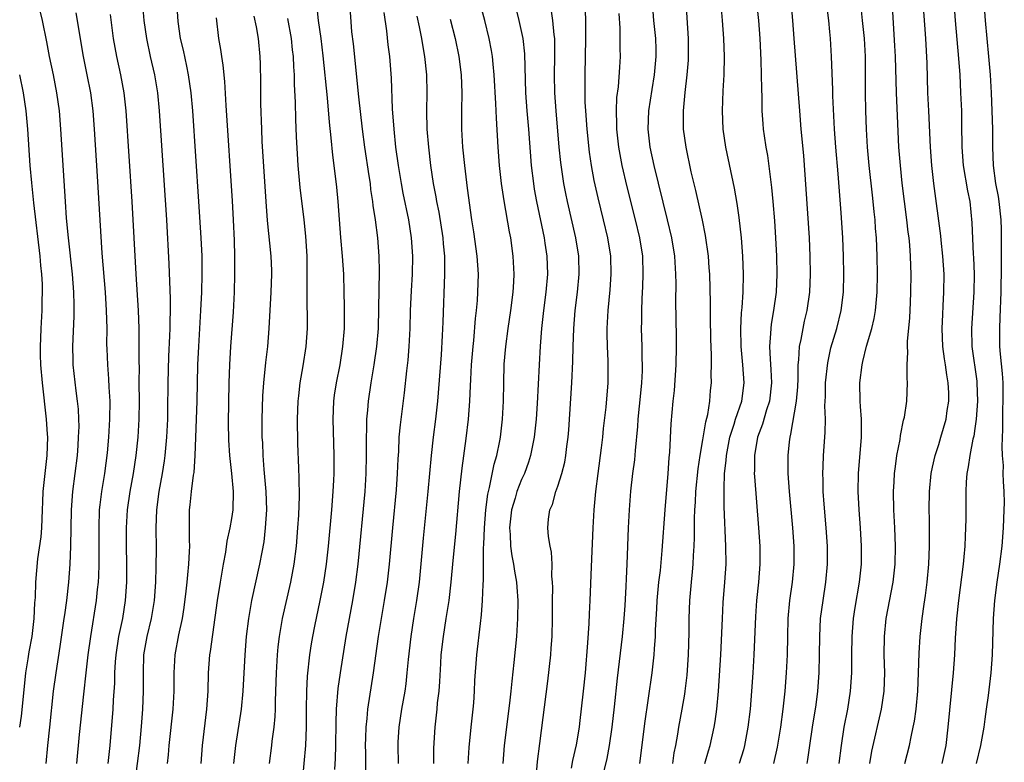
# Model space of a CAD drawing. Units: inches. Extents: x 2625000 to 2628000, y 1470000 to 1473000.
# Drawn here: x 2626304 to 2626412, y 1470433 to 1470515 of the extents above; entities that cross this region are included whole.
import ezdxf

# ---------------------------------------------------------------- set-up
doc = ezdxf.new("R2010")
doc.units = ezdxf.units.IN
doc.header["$MEASUREMENT"] = 0
doc.layers.add('LD26251470_2ft', color=192, linetype='Continuous')

msp = doc.modelspace()

# ---------------------------------------------------------------- linework, layer by layer
at = {"layer": 'LD26251470_2ft'}
for points, elevation in [([(2626379.19, 1470433), (2626379.61, 1470434.39), (2626379.81, 1470435), (2626380.25, 1470437), (2626380.35, 1470437.65), (2626380.53, 1470439), (2626380.72, 1470441), (2626380.97, 1470445), (2626381.14, 1470449), (2626381.23, 1470450.77), (2626381.41, 1470453), (2626381.55, 1470455), (2626381.54, 1470457), (2626381.34, 1470461.34), (2626381.32, 1470463.32), (2626381.39, 1470465), (2626381.56, 1470466.44), (2626381.58, 1470467), (2626381.97, 1470469), (2626382.44, 1470470.44), (2626382.6, 1470471), (2626383.29, 1470473), (2626383.54, 1470475), (2626383.4, 1470477), (2626383.23, 1470479), (2626383.19, 1470481), (2626383.26, 1470482.74), (2626383.32, 1470483.32), (2626383.42, 1470485), (2626383.46, 1470487), (2626383.39, 1470489), (2626383.24, 1470491), (2626383, 1470493.25), (2626382.78, 1470494.78), (2626382.48, 1470496.48), (2626381.54, 1470501), (2626381.24, 1470503), (2626381.15, 1470505), (2626381.23, 1470507.23), (2626381.33, 1470509), (2626381.37, 1470511), (2626381.31, 1470513), (2626381.17, 1470515), (2626380.83, 1470519)], 11032), ([(2626316.38, 1470431), (2626316.89, 1470435), (2626317.07, 1470437.07), (2626317.21, 1470439), (2626317.3, 1470441), (2626317.28, 1470443), (2626317.34, 1470445), (2626317.69, 1470447), (2626318.17, 1470449), (2626318.51, 1470451), (2626318.64, 1470453), (2626318.69, 1470454.69), (2626318.71, 1470456.71), (2626318.69, 1470459), (2626318.76, 1470461), (2626319.03, 1470463), (2626319.4, 1470465), (2626319.6, 1470466.4), (2626319.67, 1470467), (2626319.86, 1470469), (2626319.96, 1470471), (2626319.99, 1470471.99), (2626320.01, 1470475), (2626320.1, 1470477.9), (2626320.21, 1470480.21), (2626320.22, 1470481), (2626320.22, 1470481.78), (2626320.26, 1470483), (2626320.26, 1470484.26), (2626320.14, 1470488.14), (2626319.86, 1470493), (2626319.05, 1470505), (2626318.86, 1470507), (2626318.53, 1470509), (2626318.07, 1470511), (2626317.66, 1470513), (2626317.38, 1470515), (2626317.18, 1470517.18)], 10998), ([(2626319.94, 1470433), (2626320.05, 1470433.95), (2626320.13, 1470435), (2626320.56, 1470439), (2626320.67, 1470441), (2626320.67, 1470443), (2626320.8, 1470445), (2626321.2, 1470447.2), (2626321.58, 1470449), (2626321.78, 1470450.22), (2626322.01, 1470452.01), (2626322.1, 1470453), (2626322.17, 1470453.83), (2626322.3, 1470455), (2626322.38, 1470456.38), (2626322.39, 1470457), (2626322.37, 1470457.63), (2626322.35, 1470459), (2626322.36, 1470461), (2626322.44, 1470461.56), (2626322.59, 1470463), (2626322.82, 1470464.82), (2626322.87, 1470465.13), (2626322.99, 1470467), (2626323.22, 1470473), (2626323.29, 1470477), (2626323.38, 1470479), (2626323.63, 1470483), (2626323.72, 1470485), (2626323.77, 1470487), (2626323.77, 1470487.77), (2626323.75, 1470489), (2626323.67, 1470491), (2626323.41, 1470495), (2626322.72, 1470505), (2626322.55, 1470507), (2626322.27, 1470509), (2626322.06, 1470509.94), (2626321.7, 1470511.7), (2626321.39, 1470513), (2626321.12, 1470514.88), (2626320.96, 1470517.04)], 11000), ([(2626340, 1470517), (2626340.25, 1470513.75), (2626340.41, 1470512.41), (2626341, 1470506.56), (2626341.4, 1470503), (2626341.67, 1470501), (2626342.16, 1470497.84), (2626342.28, 1470497), (2626342.34, 1470496.34), (2626342.56, 1470495), (2626342.59, 1470494.59), (2626342.83, 1470493), (2626343.09, 1470491), (2626343.26, 1470489), (2626343.3, 1470487.3), (2626343.23, 1470483.23), (2626343.16, 1470481), (2626342.99, 1470479), (2626342.71, 1470477), (2626342.38, 1470475), (2626342.07, 1470473), (2626341.99, 1470471.99), (2626341.89, 1470471), (2626341.89, 1470469.89), (2626341.86, 1470469), (2626341.87, 1470467), (2626341.82, 1470465), (2626341.69, 1470463), (2626340.94, 1470455), (2626340.67, 1470453), (2626340.33, 1470451), (2626339.6, 1470447), (2626338.97, 1470443), (2626338.73, 1470441.27), (2626338.55, 1470439), (2626338.5, 1470437.5), (2626338.48, 1470435), (2626338.44, 1470433.56), (2626338.35, 1470432.35)], 11010), ([(2626353.12, 1470433), (2626353.22, 1470434.78), (2626353.43, 1470437), (2626353.65, 1470439), (2626353.71, 1470439.71), (2626353.81, 1470441), (2626353.85, 1470442.15), (2626354.04, 1470445), (2626354.46, 1470448.46), (2626354.59, 1470449.41), (2626354.69, 1470451), (2626354.74, 1470452.74), (2626354.78, 1470453.22), (2626354.81, 1470456.81), (2626354.84, 1470457.16), (2626354.9, 1470459), (2626355.05, 1470461), (2626355.26, 1470462.74), (2626355.46, 1470463.46), (2626355.98, 1470466.02), (2626356.27, 1470467), (2626356.59, 1470468.59), (2626356.66, 1470469), (2626356.9, 1470471), (2626357.01, 1470473), (2626357.03, 1470474.97), (2626357.08, 1470477.08), (2626357.24, 1470479), (2626357.51, 1470481), (2626357.81, 1470483), (2626358.07, 1470485), (2626358.14, 1470486.14), (2626358.18, 1470487), (2626358.08, 1470489), (2626357.79, 1470491), (2626357.65, 1470491.65), (2626357.08, 1470495.08), (2626356.79, 1470497), (2626356.57, 1470499), (2626356.42, 1470501), (2626356.21, 1470504.21), (2626356.16, 1470505.84), (2626355.97, 1470509), (2626355.85, 1470510.15), (2626355.78, 1470511), (2626355.67, 1470511.67), (2626355.43, 1470513), (2626354.93, 1470515), (2626354.4, 1470517)], 11018), ([(2626372.04, 1470433), (2626372.16, 1470433.84), (2626372.58, 1470437.42), (2626373.39, 1470443), (2626373.61, 1470445), (2626373.64, 1470445.64), (2626373.75, 1470447), (2626373.77, 1470447.77), (2626373.92, 1470450.08), (2626373.96, 1470451), (2626374.14, 1470453), (2626374.3, 1470454.3), (2626374.51, 1470456.51), (2626374.82, 1470461), (2626375.16, 1470465), (2626375.27, 1470466.73), (2626375.34, 1470467.34), (2626375.51, 1470470.49), (2626375.73, 1470473), (2626375.85, 1470474.15), (2626376.03, 1470477), (2626376.07, 1470479), (2626376.08, 1470480.08), (2626376.01, 1470484.01), (2626376.03, 1470485.97), (2626376.01, 1470487), (2626375.9, 1470489), (2626375.57, 1470491), (2626375.1, 1470493), (2626373.61, 1470499), (2626373.19, 1470501), (2626372.96, 1470503), (2626373.03, 1470505), (2626373.38, 1470507.38), (2626373.66, 1470509), (2626373.85, 1470511), (2626373.84, 1470511.84), (2626373.79, 1470513), (2626373.59, 1470515), (2626373.44, 1470517)], 11028), ([(2626375.67, 1470433), (2626375.83, 1470434.17), (2626376.01, 1470435), (2626376.23, 1470436.23), (2626376.35, 1470437), (2626376.71, 1470439), (2626377, 1470440.67), (2626377.05, 1470441), (2626377.25, 1470442.75), (2626377.4, 1470445), (2626377.46, 1470447.45), (2626377.46, 1470449), (2626377.54, 1470451), (2626377.72, 1470453), (2626377.86, 1470454.14), (2626377.92, 1470455), (2626377.95, 1470455.95), (2626378.02, 1470457), (2626378.05, 1470457.95), (2626378.05, 1470460.05), (2626378.1, 1470461), (2626378.16, 1470461.84), (2626378.22, 1470463), (2626378.48, 1470465.52), (2626378.7, 1470467), (2626379, 1470468.72), (2626379.31, 1470470.69), (2626379.53, 1470471.53), (2626379.74, 1470473), (2626379.83, 1470474.17), (2626379.93, 1470475), (2626379.91, 1470475.91), (2626379.93, 1470477), (2626379.93, 1470478.07), (2626379.86, 1470479.86), (2626379.83, 1470482.17), (2626379.83, 1470483.83), (2626379.74, 1470487), (2626379.69, 1470487.69), (2626379.6, 1470489), (2626379.28, 1470491.28), (2626378.94, 1470492.94), (2626378.22, 1470496.22), (2626377.71, 1470498.29), (2626377.13, 1470501), (2626376.87, 1470503), (2626376.86, 1470505), (2626377.04, 1470507.04), (2626377.26, 1470509), (2626377.39, 1470510.61), (2626377.41, 1470511), (2626377.42, 1470513), (2626377.15, 1470517)], 11030), ([(2626384.9, 1470517), (2626385.14, 1470515), (2626385.28, 1470513), (2626385.38, 1470510.62), (2626385.42, 1470509), (2626385.44, 1470507.44), (2626385.48, 1470506.52), (2626385.5, 1470505), (2626385.6, 1470503.6), (2626385.65, 1470503), (2626385.75, 1470502.25), (2626385.94, 1470501), (2626386.1, 1470500.1), (2626386.57, 1470496.57), (2626386.71, 1470495), (2626386.88, 1470492.88), (2626387, 1470491), (2626387.1, 1470489), (2626387.14, 1470487), (2626387.06, 1470485), (2626386.77, 1470483), (2626386.52, 1470481.48), (2626386.47, 1470481), (2626386.46, 1470480.46), (2626386.35, 1470479), (2626386.4, 1470477.6), (2626386.49, 1470476.49), (2626386.56, 1470475), (2626386.35, 1470473), (2626386.01, 1470472.01), (2626385.56, 1470470.44), (2626385, 1470469), (2626384.67, 1470467), (2626384.68, 1470465.32), (2626384.66, 1470465), (2626384.67, 1470464.68), (2626385.14, 1470459), (2626385.27, 1470457), (2626385.27, 1470455), (2626385.12, 1470453), (2626384.9, 1470451), (2626384.78, 1470449.22), (2626384.62, 1470445), (2626384.5, 1470443), (2626384.36, 1470441), (2626384.19, 1470439), (2626383.96, 1470437), (2626383.59, 1470435), (2626383.47, 1470434.53), (2626382.98, 1470433)], 11034), ([(2626401.27, 1470433), (2626401.79, 1470435), (2626401.96, 1470435.96), (2626402.2, 1470437), (2626402.33, 1470437.67), (2626402.5, 1470439), (2626402.69, 1470441), (2626402.79, 1470443), (2626402.84, 1470445.16), (2626402.94, 1470447), (2626403.16, 1470449), (2626403.41, 1470450.59), (2626403.53, 1470451.53), (2626403.74, 1470453), (2626403.92, 1470455), (2626404, 1470457), (2626403.97, 1470459.97), (2626403.95, 1470461), (2626403.98, 1470463), (2626404.16, 1470465), (2626404.3, 1470465.7), (2626404.6, 1470467), (2626405, 1470468.21), (2626405.25, 1470469), (2626405.82, 1470471), (2626405.95, 1470471.95), (2626406.11, 1470473), (2626406.1, 1470473.9), (2626406.04, 1470475), (2626405.88, 1470475.88), (2626405.74, 1470477), (2626405.64, 1470477.64), (2626405.47, 1470479), (2626405.4, 1470481), (2626405.45, 1470482.55), (2626405.51, 1470483.51), (2626405.58, 1470485), (2626405.6, 1470487), (2626405.47, 1470489), (2626405.26, 1470490.74), (2626405.22, 1470491.22), (2626404.48, 1470497), (2626404.25, 1470499), (2626404.11, 1470501), (2626403.9, 1470505), (2626403.81, 1470507), (2626403.71, 1470510.29), (2626403.58, 1470513), (2626403.29, 1470517)], 11044), ([(2626406.66, 1470517), (2626406.82, 1470515), (2626407.19, 1470510.81), (2626407.32, 1470509), (2626407.42, 1470507), (2626407.5, 1470505), (2626407.53, 1470503.53), (2626407.57, 1470501), (2626407.71, 1470499), (2626408.18, 1470496.18), (2626408.42, 1470495), (2626408.67, 1470492.67), (2626408.81, 1470489.19), (2626408.83, 1470488.83), (2626408.9, 1470487), (2626408.87, 1470485), (2626408.61, 1470481), (2626408.66, 1470479), (2626409.2, 1470475.2), (2626409.22, 1470475), (2626409.29, 1470473), (2626409.15, 1470471), (2626409, 1470469.95), (2626408.87, 1470469.13), (2626408.78, 1470468.78), (2626408.42, 1470467), (2626408.26, 1470465.74), (2626408.11, 1470465), (2626408.04, 1470464.04), (2626408.01, 1470463), (2626408, 1470460), (2626407.97, 1470459), (2626407.92, 1470458.08), (2626407.89, 1470457), (2626407.79, 1470455.79), (2626407.71, 1470455), (2626407.19, 1470451), (2626406.98, 1470448.98), (2626406.83, 1470446.83), (2626406.73, 1470445), (2626406.58, 1470443), (2626406.02, 1470437), (2626405.77, 1470435), (2626405.33, 1470433)], 11046), ([(2626409.18, 1470433), (2626409.65, 1470435), (2626409.8, 1470435.8), (2626410, 1470437), (2626410.11, 1470437.89), (2626410.29, 1470439), (2626410.51, 1470440.51), (2626410.8, 1470443), (2626410.93, 1470445), (2626411.03, 1470449), (2626411.19, 1470451), (2626411.46, 1470453), (2626411.76, 1470455), (2626411.99, 1470457), (2626412.15, 1470459), (2626412.23, 1470461), (2626412.24, 1470461.76), (2626412.21, 1470463), (2626412.13, 1470464.13), (2626412.12, 1470465), (2626412.13, 1470465.87), (2626412.05, 1470467), (2626411.99, 1470467.99), (2626412.09, 1470469.91), (2626412.08, 1470471), (2626412.09, 1470472.09), (2626412.12, 1470473), (2626412.11, 1470475), (2626412.05, 1470476.05), (2626411.82, 1470478.18), (2626411.76, 1470479), (2626411.73, 1470481), (2626411.79, 1470482.21), (2626411.89, 1470485), (2626411.92, 1470487.92), (2626411.92, 1470490.08), (2626411.94, 1470491), (2626411.93, 1470491.93), (2626411.9, 1470493), (2626411.67, 1470495), (2626411.58, 1470495.58), (2626411.31, 1470497), (2626411.05, 1470499), (2626410.98, 1470501), (2626410.96, 1470503), (2626410.91, 1470505), (2626410.83, 1470507), (2626410.7, 1470509), (2626410.53, 1470511), (2626410.16, 1470515), (2626410.01, 1470517)], 11048), ([(2626306.54, 1470433), (2626306.73, 1470435), (2626306.97, 1470437.03), (2626307.38, 1470441), (2626307.65, 1470443), (2626308.1, 1470445.9), (2626308.56, 1470449), (2626308.6, 1470449.4), (2626308.83, 1470451), (2626309.05, 1470453), (2626309.19, 1470455), (2626309.26, 1470457), (2626309.34, 1470461), (2626309.5, 1470463), (2626309.77, 1470465), (2626310.02, 1470467), (2626310.1, 1470468.1), (2626310.14, 1470469), (2626310.18, 1470470.18), (2626310.15, 1470471), (2626310.11, 1470472.11), (2626310.02, 1470473), (2626309.86, 1470474.14), (2626309.54, 1470477), (2626309.52, 1470477.52), (2626309.51, 1470479), (2626309.65, 1470482.35), (2626309.66, 1470483), (2626309.63, 1470483.63), (2626309.61, 1470485), (2626309.45, 1470487), (2626309.01, 1470491), (2626308.81, 1470493.19), (2626308.68, 1470495), (2626308.17, 1470503), (2626308.01, 1470505), (2626307.75, 1470507), (2626307.36, 1470509), (2626306.94, 1470511), (2626306.63, 1470512.63), (2626306.14, 1470515), (2626305.92, 1470515.92)], 10992), ([(2626309.84, 1470515.84), (2626309.99, 1470515), (2626310.16, 1470513.84), (2626310.63, 1470511), (2626311.06, 1470509), (2626311.45, 1470507), (2626311.69, 1470505), (2626311.84, 1470503), (2626312.19, 1470497.81), (2626312.69, 1470489.31), (2626313.06, 1470485), (2626313.19, 1470483), (2626313.23, 1470481), (2626313.22, 1470479.22), (2626313.24, 1470478.76), (2626313.32, 1470477), (2626313.45, 1470475.45), (2626313.48, 1470474.52), (2626313.57, 1470473), (2626313.56, 1470471), (2626313.44, 1470469), (2626313.28, 1470467.28), (2626312.98, 1470465), (2626312.65, 1470463), (2626312.47, 1470461.53), (2626312.42, 1470461), (2626312.35, 1470459), (2626312.35, 1470455), (2626312.32, 1470453.68), (2626312.29, 1470453), (2626312.2, 1470452.2), (2626312.09, 1470451), (2626311.45, 1470447), (2626311.17, 1470445), (2626310.93, 1470443), (2626310.67, 1470440.67), (2626310.2, 1470436.2), (2626309.9, 1470433)], 10994), ([(2626336.41, 1470516.41), (2626336.56, 1470515), (2626336.86, 1470513), (2626337.09, 1470511.09), (2626337.56, 1470506.44), (2626337.77, 1470503.77), (2626337.97, 1470502.03), (2626338.13, 1470500.13), (2626338.29, 1470499), (2626338.58, 1470496.58), (2626338.72, 1470495), (2626339.03, 1470491.03), (2626339.21, 1470489), (2626339.34, 1470487), (2626339.4, 1470485), (2626339.43, 1470483.43), (2626339.41, 1470481), (2626339.25, 1470479), (2626338.94, 1470477), (2626338.55, 1470475), (2626338.34, 1470473.66), (2626338.26, 1470473), (2626338.17, 1470471), (2626338.3, 1470467), (2626338.28, 1470465.72), (2626338.29, 1470465), (2626338.26, 1470464.26), (2626338.18, 1470463), (2626338.02, 1470461), (2626337.67, 1470457), (2626337.45, 1470455), (2626337.14, 1470453), (2626336.75, 1470451), (2626336.15, 1470448.15), (2626335.92, 1470447), (2626335.79, 1470446.21), (2626335.61, 1470445), (2626335.35, 1470442.65), (2626335.27, 1470441), (2626335.24, 1470439), (2626335.25, 1470437), (2626335.17, 1470435), (2626334.78, 1470431)], 11008), ([(2626341.8, 1470431.8), (2626341.8, 1470434.2), (2626341.79, 1470435), (2626341.82, 1470435.82), (2626341.84, 1470437), (2626341.96, 1470437.96), (2626342.04, 1470439), (2626342.67, 1470443), (2626343.22, 1470447), (2626343.54, 1470449), (2626343.88, 1470451), (2626344.19, 1470453), (2626344.41, 1470455), (2626344.78, 1470459), (2626345.19, 1470463.19), (2626345.32, 1470465), (2626345.38, 1470466.62), (2626345.44, 1470467.44), (2626345.5, 1470469), (2626345.63, 1470470.37), (2626346.09, 1470473.91), (2626346.34, 1470476.34), (2626346.48, 1470477.51), (2626346.61, 1470479), (2626346.71, 1470481), (2626346.76, 1470483), (2626346.86, 1470485.14), (2626346.97, 1470487), (2626347.01, 1470489), (2626346.87, 1470491), (2626346.56, 1470493), (2626345.95, 1470495.95), (2626345.75, 1470497), (2626345.41, 1470499), (2626345.14, 1470501), (2626344.93, 1470503), (2626344.77, 1470505.23), (2626344.63, 1470508.63), (2626344.46, 1470511), (2626344.29, 1470512.29), (2626344.14, 1470513.86), (2626343.85, 1470515.85)], 11012), ([(2626358.36, 1470516.36), (2626358.69, 1470515), (2626359.12, 1470513), (2626359.31, 1470511.31), (2626359.44, 1470507), (2626359.58, 1470505), (2626359.75, 1470503), (2626360.05, 1470499), (2626360.29, 1470497), (2626360.39, 1470496.39), (2626360.65, 1470495), (2626361.48, 1470491), (2626361.57, 1470490.43), (2626361.79, 1470489), (2626361.84, 1470487), (2626361.67, 1470485), (2626361.42, 1470483), (2626361.2, 1470481), (2626361.04, 1470479.04), (2626360.92, 1470477), (2626360.73, 1470472.73), (2626360.61, 1470471), (2626360.37, 1470469), (2626359.98, 1470467), (2626359.75, 1470466.25), (2626359.31, 1470465), (2626359, 1470464.34), (2626358.47, 1470463), (2626358.28, 1470462.28), (2626357.88, 1470461), (2626357.66, 1470459), (2626357.73, 1470458.27), (2626357.78, 1470457), (2626357.91, 1470455.91), (2626358.11, 1470455), (2626358.21, 1470454.21), (2626358.44, 1470453), (2626358.46, 1470452.46), (2626358.57, 1470451), (2626358.55, 1470449), (2626358.42, 1470447), (2626358.14, 1470444.14), (2626357.91, 1470442.09), (2626357.81, 1470441), (2626357.67, 1470439.67), (2626357.09, 1470435), (2626356.93, 1470433)], 11020), ([(2626360.45, 1470429.55), (2626360.76, 1470433.24), (2626361, 1470435.21), (2626361.9, 1470442.1), (2626362.21, 1470445), (2626362.27, 1470445.73), (2626362.35, 1470447), (2626362.4, 1470449), (2626362.41, 1470451), (2626362.44, 1470452.44), (2626362.41, 1470453), (2626362.33, 1470453.67), (2626362.35, 1470455), (2626362.31, 1470456.31), (2626362.14, 1470457), (2626361.96, 1470458.04), (2626361.89, 1470459), (2626361.95, 1470459.95), (2626362.11, 1470461), (2626362.42, 1470461.58), (2626362.78, 1470463), (2626363, 1470463.61), (2626363.43, 1470465), (2626363.75, 1470466.25), (2626363.87, 1470467), (2626363.98, 1470467.98), (2626364.12, 1470469), (2626364.19, 1470469.81), (2626364.54, 1470475), (2626364.65, 1470477.35), (2626364.69, 1470479), (2626364.76, 1470481), (2626364.91, 1470483), (2626365.15, 1470485), (2626365.35, 1470487), (2626365.3, 1470489), (2626364.98, 1470491), (2626364.07, 1470495), (2626363.88, 1470495.88), (2626363.66, 1470497), (2626363.32, 1470499.32), (2626363.15, 1470501), (2626362.81, 1470505), (2626362.67, 1470507), (2626362.63, 1470509), (2626362.67, 1470511), (2626362.67, 1470512.67), (2626362.65, 1470513), (2626362.58, 1470513.42), (2626362.44, 1470515), (2626362.27, 1470516.27)], 11022), ([(2626364.5, 1470432.5), (2626364.65, 1470433.35), (2626365.06, 1470435.06), (2626365.37, 1470437), (2626365.43, 1470437.43), (2626365.84, 1470441), (2626366.03, 1470443), (2626366.3, 1470446.3), (2626366.44, 1470448.44), (2626366.48, 1470449.52), (2626366.55, 1470451), (2626366.7, 1470454.7), (2626366.89, 1470459), (2626367, 1470461), (2626367.18, 1470463), (2626367.43, 1470465), (2626367.82, 1470467.82), (2626367.95, 1470469), (2626368.04, 1470469.96), (2626368.32, 1470472.32), (2626368.55, 1470475), (2626368.55, 1470477.45), (2626368.47, 1470479), (2626368.45, 1470480.45), (2626368.45, 1470481), (2626368.54, 1470483), (2626368.75, 1470485.25), (2626368.88, 1470487), (2626368.83, 1470489), (2626368.5, 1470491), (2626368.03, 1470493), (2626367.43, 1470495.43), (2626367, 1470497.34), (2626366.69, 1470499), (2626366.47, 1470500.47), (2626366.22, 1470503), (2626366.07, 1470505), (2626366.02, 1470505.98), (2626366, 1470507), (2626366.01, 1470508.01), (2626366, 1470509), (2626366.08, 1470513), (2626366.07, 1470513.93), (2626366.08, 1470515), (2626366.04, 1470516.04)], 11024), ([(2626367.81, 1470431), (2626368.43, 1470433.57), (2626368.7, 1470435), (2626368.98, 1470437), (2626369.25, 1470439.25), (2626369.59, 1470442.41), (2626370.11, 1470447), (2626370.31, 1470449), (2626370.42, 1470450.42), (2626370.54, 1470452.54), (2626370.57, 1470453.43), (2626370.64, 1470455), (2626370.77, 1470459), (2626370.88, 1470461), (2626371.05, 1470463.05), (2626371.28, 1470465), (2626371.48, 1470466.52), (2626371.55, 1470467.55), (2626371.81, 1470470.19), (2626371.85, 1470471), (2626372.13, 1470473.87), (2626372.25, 1470475), (2626372.33, 1470476.33), (2626372.34, 1470477), (2626372.3, 1470477.7), (2626372.29, 1470479), (2626372.23, 1470481), (2626372.24, 1470481.76), (2626372.24, 1470483), (2626372.28, 1470484.28), (2626372.36, 1470485.64), (2626372.42, 1470487), (2626372.35, 1470489), (2626372.02, 1470491), (2626371.55, 1470493), (2626370.63, 1470496.63), (2626370.08, 1470499), (2626369.72, 1470501), (2626369.51, 1470503), (2626369.51, 1470503.51), (2626369.45, 1470505), (2626369.51, 1470506.49), (2626369.67, 1470507.67), (2626369.84, 1470509.84), (2626369.9, 1470511), (2626369.88, 1470511.88), (2626369.88, 1470513), (2626369.85, 1470514.15), (2626369.74, 1470515.74)], 11026), ([(2626388.73, 1470516.73), (2626388.88, 1470515), (2626389.04, 1470513), (2626389.63, 1470505), (2626389.8, 1470503), (2626390.08, 1470500.08), (2626390.36, 1470496.36), (2626390.71, 1470491), (2626390.8, 1470489), (2626390.83, 1470487), (2626390.76, 1470485), (2626390.47, 1470483), (2626390.18, 1470481.82), (2626390, 1470481), (2626389.8, 1470479.8), (2626389.62, 1470479), (2626389.55, 1470477.55), (2626389.48, 1470477), (2626389.47, 1470475.47), (2626389.42, 1470474.58), (2626389.27, 1470473), (2626388.67, 1470469.33), (2626388.57, 1470469), (2626388.5, 1470468.5), (2626388.35, 1470467), (2626388.36, 1470465), (2626388.51, 1470463), (2626388.88, 1470459), (2626389.01, 1470457), (2626389.01, 1470455), (2626388.83, 1470453), (2626388.55, 1470451), (2626388.37, 1470449), (2626388.31, 1470447), (2626388.27, 1470445), (2626388.18, 1470443), (2626388.03, 1470441), (2626387.81, 1470439), (2626387.55, 1470437), (2626387.2, 1470434.8), (2626386.78, 1470433)], 11036), ([(2626390.48, 1470433), (2626390.56, 1470433.44), (2626390.8, 1470435), (2626391.08, 1470437), (2626391.47, 1470439.47), (2626391.68, 1470441), (2626391.83, 1470443), (2626391.87, 1470445), (2626391.88, 1470447), (2626391.98, 1470449), (2626392.24, 1470451), (2626392.55, 1470453), (2626392.74, 1470455), (2626392.74, 1470457), (2626392.6, 1470459), (2626392.37, 1470461.63), (2626392.27, 1470463), (2626392.25, 1470464.25), (2626392.21, 1470465), (2626392.24, 1470465.76), (2626392.3, 1470467), (2626392.49, 1470469.51), (2626392.5, 1470471), (2626392.45, 1470472.45), (2626392.51, 1470473.49), (2626392.53, 1470475), (2626392.77, 1470477.23), (2626393.12, 1470478.87), (2626393.75, 1470481), (2626394.25, 1470483), (2626394.49, 1470485), (2626394.54, 1470487), (2626394.51, 1470489), (2626394.43, 1470491), (2626394.25, 1470493.75), (2626393.92, 1470498.08), (2626393.66, 1470501), (2626393.52, 1470503), (2626393.34, 1470506.66), (2626393.33, 1470507.33), (2626393.18, 1470511), (2626393.07, 1470513), (2626393, 1470513.74), (2626392.88, 1470515), (2626392.66, 1470516.66)], 11038), ([(2626394.03, 1470433), (2626394.29, 1470435), (2626394.58, 1470437), (2626394.96, 1470439), (2626395.29, 1470441), (2626395.43, 1470443), (2626395.42, 1470445), (2626395.44, 1470447), (2626395.62, 1470449), (2626395.8, 1470450.2), (2626396.26, 1470453), (2626396.47, 1470455), (2626396.48, 1470457), (2626396.36, 1470459), (2626396.22, 1470461), (2626396.12, 1470463), (2626396.15, 1470465), (2626396.47, 1470469), (2626396.47, 1470471), (2626396.38, 1470472.38), (2626396.32, 1470473), (2626396.29, 1470475), (2626396.55, 1470477), (2626396.65, 1470477.35), (2626397.05, 1470479.05), (2626397.62, 1470481), (2626397.88, 1470482.12), (2626398.03, 1470483), (2626398.21, 1470485), (2626398.25, 1470487), (2626398.22, 1470489), (2626398.13, 1470491), (2626398.04, 1470492.04), (2626397.98, 1470493), (2626397.88, 1470493.88), (2626397.79, 1470495), (2626397.7, 1470495.7), (2626397.34, 1470499), (2626397.16, 1470501), (2626397.04, 1470503), (2626396.97, 1470505), (2626396.93, 1470507), (2626396.91, 1470511), (2626396.8, 1470513), (2626396.6, 1470515), (2626396.44, 1470516.44)], 11040), ([(2626397.4, 1470433), (2626397.63, 1470434.37), (2626398.68, 1470439), (2626398.98, 1470441), (2626399.05, 1470443), (2626398.99, 1470445), (2626399.01, 1470447), (2626399.22, 1470449), (2626399.96, 1470453), (2626400.19, 1470455), (2626400.24, 1470457), (2626400.17, 1470459), (2626400.06, 1470461), (2626400.03, 1470463), (2626400.1, 1470464.1), (2626400.13, 1470465), (2626400.22, 1470465.78), (2626400.4, 1470467), (2626400.74, 1470468.74), (2626400.79, 1470469.21), (2626401.12, 1470470.88), (2626401.21, 1470471.21), (2626401.47, 1470473), (2626401.57, 1470475), (2626401.52, 1470475.52), (2626401.54, 1470477), (2626401.61, 1470478.39), (2626401.57, 1470479), (2626401.56, 1470479.56), (2626401.82, 1470482.18), (2626401.88, 1470483.88), (2626401.94, 1470485), (2626401.96, 1470487), (2626401.92, 1470487.92), (2626401.89, 1470489), (2626401.81, 1470490.19), (2626401.73, 1470491), (2626401.64, 1470491.64), (2626401.49, 1470493), (2626400.97, 1470497.03), (2626400.77, 1470499), (2626400.62, 1470501), (2626400.45, 1470504.45), (2626400.35, 1470507), (2626400.24, 1470511), (2626400.18, 1470512.18), (2626399.94, 1470515.94)], 11042), ([(2626313.39, 1470433), (2626313.61, 1470435), (2626313.94, 1470439), (2626313.99, 1470439.99), (2626314.12, 1470441.88), (2626314.14, 1470443), (2626314.21, 1470444.21), (2626314.28, 1470445), (2626314.58, 1470447), (2626315, 1470449), (2626315.32, 1470451), (2626315.44, 1470453), (2626315.43, 1470459), (2626315.54, 1470461), (2626315.83, 1470463), (2626316.19, 1470465), (2626316.48, 1470467), (2626316.7, 1470469), (2626316.82, 1470471), (2626316.84, 1470473), (2626316.83, 1470475), (2626316.84, 1470476.84), (2626316.82, 1470477.18), (2626316.83, 1470479), (2626316.81, 1470481), (2626316.73, 1470483), (2626316.49, 1470487), (2626316.05, 1470495), (2626315.37, 1470505), (2626315.16, 1470507), (2626314.8, 1470509), (2626314.34, 1470511), (2626313.97, 1470513), (2626313.66, 1470515.66)], 10996), ([(2626325.29, 1470515.29), (2626325.58, 1470513), (2626325.8, 1470511.8), (2626325.9, 1470511), (2626326.06, 1470510.06), (2626326.24, 1470508.24), (2626326.38, 1470505.62), (2626327.08, 1470495.08), (2626327.19, 1470493), (2626327.3, 1470490.7), (2626327.33, 1470489), (2626327.34, 1470487), (2626327.31, 1470485), (2626327.2, 1470482.8), (2626326.89, 1470479), (2626326.76, 1470477), (2626326.69, 1470475), (2626326.62, 1470470.62), (2626326.67, 1470468.67), (2626326.78, 1470467), (2626327, 1470465), (2626327.2, 1470463), (2626327.16, 1470461), (2626327, 1470460.04), (2626326.8, 1470459), (2626326.47, 1470457.53), (2626326.32, 1470456.32), (2626326.08, 1470455), (2626325.91, 1470453.91), (2626325.74, 1470453), (2626325.43, 1470451), (2626324.65, 1470445.35), (2626324.59, 1470445), (2626324.43, 1470443), (2626324.38, 1470441), (2626324.25, 1470439), (2626323.75, 1470435), (2626323.6, 1470433)], 11002), ([(2626329.48, 1470515.48), (2626329.73, 1470514.27), (2626329.94, 1470513), (2626330.12, 1470511), (2626330.15, 1470510.15), (2626330.19, 1470508.19), (2626330.2, 1470505.8), (2626330.3, 1470503), (2626330.36, 1470501.64), (2626330.78, 1470495), (2626330.93, 1470492.93), (2626331.33, 1470489), (2626331.4, 1470487.4), (2626331.41, 1470487), (2626331.34, 1470485), (2626331.11, 1470481), (2626330.96, 1470479), (2626330.76, 1470477.24), (2626330.53, 1470475), (2626330.42, 1470473.58), (2626330.33, 1470471), (2626330.35, 1470469), (2626330.4, 1470468.4), (2626330.45, 1470467), (2626330.57, 1470465.43), (2626330.65, 1470464.65), (2626330.79, 1470463), (2626330.85, 1470461), (2626330.73, 1470459), (2626330.55, 1470457.45), (2626330.33, 1470456.33), (2626330.1, 1470455), (2626329.21, 1470451), (2626328.86, 1470449), (2626328.63, 1470447), (2626328.47, 1470445), (2626328.25, 1470441), (2626328.05, 1470439), (2626327.44, 1470435), (2626327.23, 1470433)], 11004), ([(2626331.18, 1470433), (2626331.43, 1470435), (2626331.48, 1470435.48), (2626331.69, 1470437), (2626331.81, 1470438.19), (2626331.84, 1470439), (2626331.85, 1470439.85), (2626331.9, 1470441), (2626331.96, 1470443), (2626332.07, 1470445), (2626332.14, 1470445.86), (2626332.28, 1470447), (2626332.63, 1470449), (2626333.54, 1470453), (2626333.91, 1470455), (2626334.17, 1470457), (2626334.33, 1470459), (2626334.42, 1470460.42), (2626334.49, 1470462.49), (2626334.48, 1470464.48), (2626334.42, 1470465.58), (2626334.31, 1470468.31), (2626334.28, 1470471), (2626334.36, 1470473), (2626334.41, 1470473.59), (2626334.58, 1470475), (2626334.9, 1470476.9), (2626335.23, 1470479), (2626335.37, 1470481), (2626335.34, 1470485), (2626335.36, 1470486.64), (2626335.33, 1470489), (2626335.19, 1470491.19), (2626335, 1470493), (2626334.57, 1470496.57), (2626334.35, 1470499), (2626334.26, 1470500.26), (2626334.16, 1470502.16), (2626334.1, 1470504.1), (2626334.07, 1470505.93), (2626333.96, 1470507.96), (2626333.95, 1470509), (2626333.88, 1470509.88), (2626333.83, 1470511), (2626333.74, 1470511.74), (2626333.62, 1470513), (2626333.21, 1470515.21)], 11006), ([(2626347.45, 1470515.45), (2626347.7, 1470514.3), (2626347.95, 1470513), (2626348.09, 1470512.09), (2626348.3, 1470511), (2626348.51, 1470509), (2626348.55, 1470507), (2626348.52, 1470505), (2626348.56, 1470503), (2626348.71, 1470501), (2626348.95, 1470499), (2626349.26, 1470497), (2626349.54, 1470495.54), (2626349.62, 1470495), (2626349.85, 1470493.85), (2626350.29, 1470491), (2626350.34, 1470490.34), (2626350.49, 1470489), (2626350.48, 1470488.48), (2626350.51, 1470487), (2626350.29, 1470481.71), (2626350.24, 1470480.24), (2626350.11, 1470478.11), (2626349.71, 1470473), (2626349.5, 1470471), (2626349.25, 1470469), (2626349.02, 1470466.98), (2626348.67, 1470463), (2626348.15, 1470457.85), (2626347.68, 1470453), (2626347.42, 1470451), (2626347.08, 1470449), (2626346.77, 1470447), (2626346.49, 1470444.49), (2626346.35, 1470443), (2626346.21, 1470441.79), (2626346.1, 1470441), (2626345.76, 1470439), (2626345.46, 1470437), (2626345.35, 1470435.35), (2626345.33, 1470435), (2626345.38, 1470433)], 11014), ([(2626351.12, 1470515.12), (2626351.65, 1470513), (2626352.06, 1470511), (2626352.32, 1470509), (2626352.4, 1470507), (2626352.38, 1470505), (2626352.38, 1470503), (2626352.49, 1470501), (2626352.68, 1470499), (2626353, 1470496.47), (2626353.47, 1470493), (2626353.68, 1470491.68), (2626354.05, 1470489), (2626354.19, 1470487), (2626354.14, 1470485), (2626354.09, 1470484.09), (2626353.99, 1470483), (2626353.88, 1470482.12), (2626353.68, 1470479.68), (2626353.61, 1470479), (2626353.45, 1470477), (2626353.36, 1470475.36), (2626353.34, 1470474.67), (2626353.25, 1470473), (2626353.11, 1470471), (2626352.85, 1470468.85), (2626352.4, 1470465.6), (2626352.12, 1470463), (2626351.69, 1470458.31), (2626351.4, 1470455.4), (2626351.18, 1470453), (2626350.96, 1470451), (2626350.65, 1470449), (2626350.33, 1470447), (2626350.1, 1470445), (2626350.04, 1470444.04), (2626349.95, 1470442.05), (2626349.86, 1470441), (2626349.7, 1470439.7), (2626349.64, 1470439), (2626349.41, 1470437), (2626349.29, 1470434.71), (2626349.28, 1470433)], 11016), ([(2626303.62, 1470509), (2626304.03, 1470507), (2626304.32, 1470505), (2626304.49, 1470503), (2626304.77, 1470499), (2626304.93, 1470497.07), (2626305.15, 1470494.85), (2626305.86, 1470489), (2626305.95, 1470487.95), (2626306.05, 1470487), (2626306.1, 1470485.9), (2626306.12, 1470485), (2626306.09, 1470484.09), (2626306.07, 1470483), (2626305.97, 1470481), (2626305.94, 1470479.94), (2626305.9, 1470479), (2626305.9, 1470478.1), (2626305.94, 1470477), (2626306.1, 1470475), (2626306.56, 1470471), (2626306.67, 1470469.33), (2626306.69, 1470469), (2626306.64, 1470467), (2626306.4, 1470465), (2626306.35, 1470464.35), (2626306.2, 1470463), (2626306.14, 1470461.86), (2626306.12, 1470461), (2626306.04, 1470459), (2626305.97, 1470458.03), (2626305.6, 1470455.6), (2626305.37, 1470453), (2626305.33, 1470451.33), (2626305.27, 1470450.73), (2626305.2, 1470449), (2626304.96, 1470447), (2626304.66, 1470445.34), (2626304.55, 1470444.55), (2626304.29, 1470443), (2626304.15, 1470441.85), (2626303.79, 1470438.21), (2626303.62, 1470437)], 10990)]:
    msp.add_lwpolyline(points, dxfattribs=dict(at, elevation=elevation))

doc.saveas('drawing.dxf')
